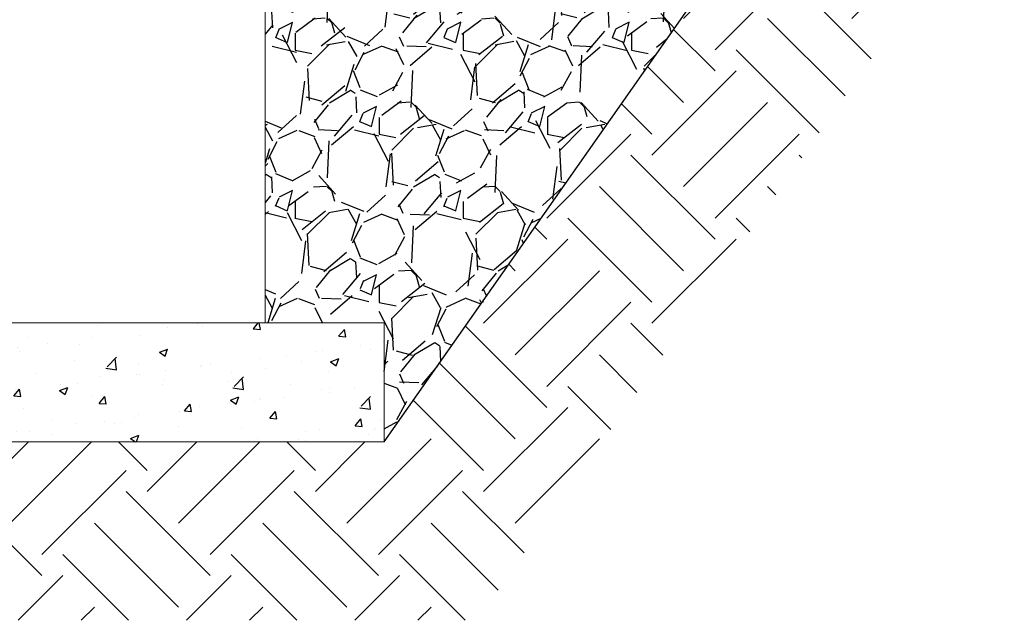
# Model space of a CAD drawing. Units: metres. Extents: x 522 to 4121, y -3889 to -1703.
# Drawn here: x 2476 to 2478, y -1927 to -1926 of the extents above; entities that cross this region are included whole.
import ezdxf

# ---------------------------------------------------------------- set-up
doc = ezdxf.new("R2010")
doc.units = ezdxf.units.M
doc.header["$MEASUREMENT"] = 0
doc.layers.add('Hatch', color=63, linetype='Continuous', lineweight=5)
doc.layers.add('Layer1', color=7, linetype='Continuous', lineweight=9)

msp = doc.modelspace()

# ---------------------------------------------------------------- hatches: boundary and pattern name
h = msp.add_hatch()
h.set_pattern_fill('GRAVEL', scale=0.2, angle=45)
h.set_pattern_definition([(273.012787504, (-992.0060201222118, 1987.62566880706), (0.141421356237301, -2.404163056034271), [0.02690719999999997, -2.663817609414736]), (229.969740728, (-992.0046059086494, 1987.598798749375), (1.555634918610396, 1.838477631085025), [0.0461736, -4.571184952245999]), (177.510447078, (-992.0343043934595, 1987.563443410316), (2.969848480983497, -0.1414213562372737), [0.03255759999999995, -3.223206519219937]), (312.273689006, (-992.0541033833324, 1987.472933742324), (-2.68700576850888, 2.969848480983506), [0.04204759999999996, -4.162711608325796]), (337.833654178, (-992.0258191120852, 1987.441821043952), (-2.404163056034264, 0.9899494936611725), [0.04123099999999995, -4.081874625617654]), (42.27368900599997, (-991.9876353459013, 1987.426264694765), (-2.969848480983506, -2.68700576850888), [0.0420476, -4.1627116083258]), (82.69424046670001, (-991.9565226475288, 1987.454548966013), (-0.4242640687119323, -3.252691193458115), [0.05560579999999999, -5.504969709783199]), (117.2553283749, (-991.9494515797169, 1987.509703294946), (-2.121320343559639, 4.10121933088198), [0.0524976, -5.197264299362679]), (166.429565615, (-991.9734932102774, 1987.556372342504), (-2.969848480983501, 0.707106781186543), [0.04219, -4.176814621945799]), (220.236358309, (-992.0145054035861, 1987.566271837441), (1.697056274847717, 1.414213562373087), [0.0481664, -2.36015251575846]), (267.3974377980001, (-992.0512749562081, 1987.535159139068), (-0.1414213562373083, -3.252691193458109), [0.06228959999999999, -6.166675000958979]), (183.814074834, (-991.9126820270953, 1987.611526671436), (-1.838477631085028, -0.1414213562373141), [0.0212602, -2.10476896254694]), (216.46923439, (-991.9338952305311, 1987.610112457874), (2.121320343559642, 1.555634918610405), [0.04044739999999999, -4.0043022832314]), (270, (-991.9664221424655, 1987.586070827314), (0.1414213562373, -0.1414213562373), [0.0282842, -0.25455851247462]), (248.198590514, (-991.9932922001508, 1987.593141895125), (0.4242640687119305, 0.9899494936611615), [0.0152316, -1.50792302117278]), (336.801409486, (-991.9989490543999, 1987.578999759502), (-0.5656854249492078, 0.2828427124746783), [0.0215406, -1.0554923614269]), (75.9637565321, (-991.979150064527, 1987.570514478128), (0.1414213562373199, 0.7071067811865521), [0.0349858, -1.13120457896906]), (206.5650511770001, (-991.9706647831526, 1987.604455603625), (0.4242640687119269, 0.1414213562373145), [0.0252982, -0.6071573320336799]), (61.38954033400001, (-992.0809734410177, 1987.496975372884), (0.9899494936611555, 1.838477631085025), [0.03544, -3.50856902933388]), (115.3461759419, (-992.0640028782691, 1987.528088071256), (0.9899494936614743, -2.121320343560296), [0.02973219999999999, -2.9434815494638]), (338.198590514, (-991.9989490543999, 1987.632739874872), (-0.989949493661161, 0.4242640687119314), [0.030463, -1.49269162117278]), (28.61045966600005, (-991.9706647831526, 1987.621426166373), (-1.838477631085025, -0.9899494936611556), [0.03543999999999995, -3.508569029333796]), (24.44395478000004, (-991.9932922001508, 1987.409294132017), (-0.989949493661175, -0.4242640687119301), [0.034176, -1.6746247490635]), (339.775140569, (-991.9621795017783, 1987.423436267641), (-2.262741699796953, 0.8485281374238566), [0.0286356, -2.8349286126552]), (111.8014094864, (-991.8561134846004, 1987.492732732197), (-0.4242640687119269, 0.9899494936611596), [0.030463, -1.49269162117278]), (62.3540246363, (-991.8674271930995, 1987.521017003445), (-1.272792206135787, -2.404163056034253), [0.0335262, -3.319084722848]), (114.4439547804, (-991.9254099491568, 1987.423436267641), (0.4242640687119211, -0.9899494936611611), [0.01708799999999998, -1.691712749063498]), (146.309932474, (-991.8645987659747, 1987.484247450823), (-0.7071067811865441, 0.4242640687119354), [0.010198, -1.00960590271856]), (210.963756532, (-991.873084047349, 1987.489904305072), (0.5656854249492324, 0.2828427124746129), [0.04123099999999995, -0.7833901251235392]), (231.009005957, (-991.9084393864082, 1987.468691101637), (1.272792206135794, 1.555634918610409), [0.03820999999999999, -3.78278463490856]), (348.690067526, (-991.9664221424655, 1987.557786556066), (-0.4242640687119247, 0.1414213562373093), [0.0288444, -0.6922658550927999]), (38.15722658699998, (-991.9381378712178, 1987.552129701817), (2.68700576850889, 2.121320343559637), [0.05035879999999995, -4.985512524805654]), (105.9453959009, (-991.8985398914715, 1987.583242400189), (0.4242640687119287, -1.555634918610398), [0.0205912, -2.0385348281974]), (135, (-991.904196745721, 1987.603041390062), (-0.282842712474619, 2.775557561562891e-17), [0.012, -0.188]), (165.256437164, (-991.9155104542201, 1987.470105315199), (1.555634918610407, -0.4242640687119285), [0.02778479999999999, -2.75070399788996]), (93.0127875041999, (-991.942380511905, 1987.477176383011), (-0.1414213562373061, 2.404163056034258), [0.05381439999999998, -2.636910409414739]), (45, (-991.9452089390297, 1987.530916498381), (0, 0.282842712474619), [0.052, -0.148]), (10.30484646900005, (-991.9084393864082, 1987.567686051003), (2.404163056034256, 0.424264068711973), [0.03162279999999995, -3.130654860168397]), (299.054604099, (-991.8773266880362, 1987.573342905253), (0.4242640687119238, -0.7071067811865535), [0.0291204, -1.4269015778561]), (252.645975364, (-991.8631845524123, 1987.54788706113), (-1.272792206135772, -4.101219330881976), [0.04741299999999995, -4.693894836451872]), (220.42607874, (-991.8773266880362, 1987.502632227134), (-1.979898987322327, -1.697056274847707), [0.05015979999999995, -4.965814681593773])])
h.paths.add_polyline_path([(2477.585659715353, -1924.885594767551), (2476.361218101631, -1924.885594767551), (2476.143291802455, -1924.885594767551), (2476.143291802455, -1925.169984695903), (2476.343291802456, -1925.169984695903), (2476.343291802456, -1926.169984695903), (2476.543291802456, -1926.169984695903), (2476.543291802456, -1926.369984695903)])
h = msp.add_hatch()
h.set_pattern_fill('AR-CONC', color=256, scale=0.02)
h.set_pattern_definition([(49.99999999999999, (-991.9664221424655, 1987.382424074332), (0.1434520365201507, -0.01255042699651902), [0.015, -0.165]), (355, (-991.9664221424655, 1987.382424074332), (-0.0277502667226, 0.1504384267400024), [0.012, -0.132]), (100.45144446, (-991.9544678062657, 1987.381378205532), (0.1157017693454224, 0.1378879981937259), [0.01274803839999999, -0.1402284223999998]), (46.18420000000002, (-991.9664221424655, 1987.422424074332), (0.2134482661343145, -0.03310385615861531), [0.02249999999999998, -0.2474999999999999]), (96.63563549, (-991.9486347934653, 1987.419665412932), (0.1869323891348457, 0.1948237201549101), [0.0191220684, -0.210342752]), (351.1841639899999, (-991.9664221424655, 1987.422424074332), (0.1869323890109546, 0.194823720053998), [0.018, -0.1980000002]), (21, (-991.9464221424655, 1987.412424074332), (0.1193814104236923, -0.08052377813306777), [0.015, -0.165]), (326.0000000000001, (-991.9464221424655, 1987.412424074332), (0.04866306638431635, 0.1450300090093706), [0.012, -0.132]), (71.45144474, (-991.9364736916655, 1987.405713759532), (0.1680444753459942, 0.06450623056127076), [0.012748038, -0.1402284224]), (37.50000000000001, (-991.9664221424655, 1987.382424074332), (0.002431971063458134, 0.0665787707662623), [0, -0.1304, 0, -0.134, 0, -0.1325]), (7.499999999999999, (-991.9664221424655, 1987.382424074332), (0.05261390748842972, 0.07888234237647206), [0, -0.0764, 0, -0.1274, 0, -0.0505]), (327.5, (-992.0110221424657, 1987.382424074332), (0.1067644872344818, -0.004510974346875952), [0, -0.05, 0, -0.156, 0, -0.207]), (317.5, (-992.0310221424656, 1987.382424074332), (0.1166372338684772, 0.02002099646646354), [0, -0.065, 0, -0.1036, 0, -0.147])])
h.paths.add_polyline_path([(2476.543291802456, -1926.169984695903), (2476.343291802456, -1926.169984695903), (2476.243291802456, -1926.169984695903), (2475.243291802456, -1926.169984695903), (2475.043291802457, -1926.169984695903), (2474.943291802456, -1926.169984695903), (2474.943291802456, -1926.369984695903), (2476.543291802456, -1926.369984695903)])
at = {"layer": 'Hatch', "ltscale": 0.2}
h = msp.add_hatch(dxfattribs=at)
h.set_pattern_fill('EARTH', scale=0.8, angle=135, style=0)
h.set_pattern_definition([(135, (-991.9664221424655, 1987.382424074332), (-0.282842712474619, 2.775557561562891e-17), [0.2, -0.2]), (135, (-992.0194551510544, 1987.329391065743), (-0.282842712474619, 2.775557561562891e-17), [0.2, -0.2]), (135, (-992.0724881596434, 1987.276358057154), (-0.282842712474619, 2.775557561562891e-17), [0.2, -0.2]), (225, (-992.107843498703, 1987.276358057154), (-5.551115123125783e-17, -0.282842712474619), [0.2, -0.2]), (225, (-992.160876507292, 1987.329391065743), (-5.551115123125783e-17, -0.282842712474619), [0.2, -0.2]), (225, (-992.2139095158809, 1987.382424074332), (-5.551115123125783e-17, -0.282842712474619), [0.2, -0.2])])
h.paths.add_polyline_path([(2481.981484584509, -1924.885594767551), (2479.159468652746, -1924.885594767551), (2478.023179350306, -1924.885594767551), (2477.585659715353, -1924.885594767551), (2476.543291802456, -1926.369984695903), (2474.943291802456, -1926.369984695903), (2473.184669184549, -1923.865608199378), (2473.028756151233, -1924.165608199378), (2474.78737876914, -1926.669984695903), (2476.699204835772, -1926.669984695903), (2477.74157274867, -1925.185594767551), (2481.981484584509, -1925.185594767551)])

# ---------------------------------------------------------------- linework, layer by layer
msp.add_line((2476.543291802456, -1926.369984695903), (2477.585659715353, -1924.885594767551))
at = {"layer": 'Layer1'}
for p, q in [((2476.343291802456, -1925.169984695903), (2476.343291802456, -1926.169984695903)), ((2476.243291802456, -1926.169984695903), (2475.243291802456, -1926.169984695903)), ((2476.243291802456, -1926.169984695903), (2476.443291802456, -1926.169984695903)), ((2476.243291802456, -1926.169984695903), (2476.443291802456, -1926.169984695903)), ((2476.343291802456, -1926.169984695903), (2476.543291802456, -1926.169984695903)), ((2476.543291802456, -1926.169984695903), (2476.543291802456, -1926.369984695903)), ((2476.543291802456, -1926.369984695903), (2474.943291802456, -1926.369984695903))]:
    msp.add_line(p, q, dxfattribs=at)

doc.saveas('drawing.dxf')
